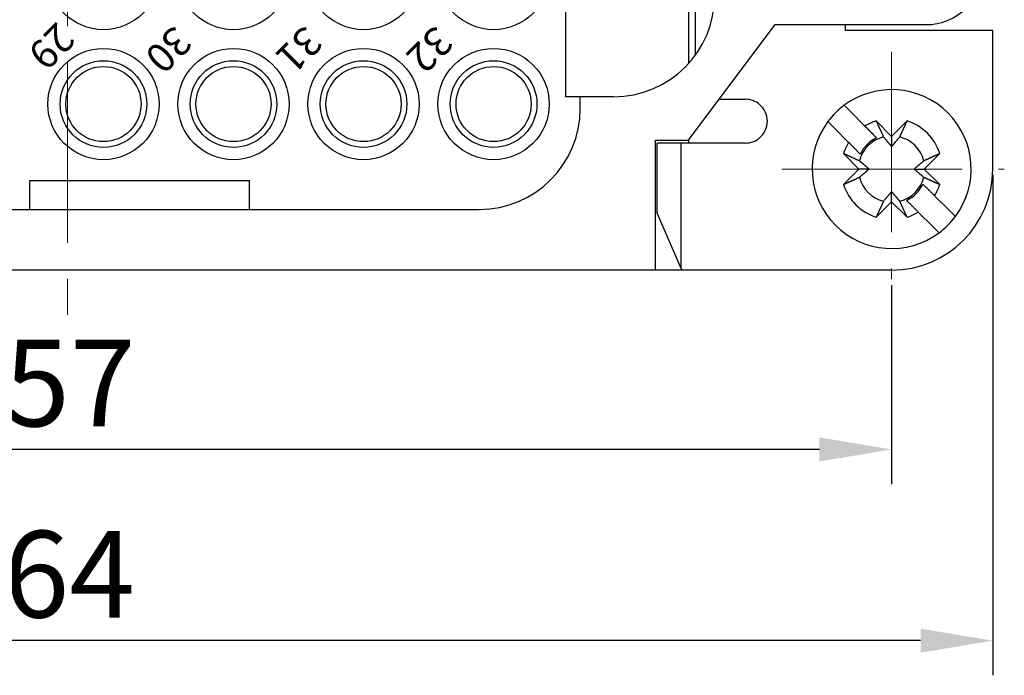
# Model space of a CAD drawing. Units: millimetres. Extents: x 11 to 1248, y 29 to 533.
# Drawn here: x 895 to 929, y 367 to 390 of the extents above; entities that cross this region are included whole.
import ezdxf

# ---------------------------------------------------------------- set-up
doc = ezdxf.new("R2010")
doc.units = ezdxf.units.MM
doc.header["$MEASUREMENT"] = 0
doc.linetypes.add('CENTER', pattern=[2, 1.25, -0.25, 0.25, -0.25])
doc.layers.get('0').update_dxf_attribs({"lineweight": 30})
for name, color, linetype, lineweight in [('CEN', 1, 'CENTER', 15), ('DIM', 3, 'Continuous', 15), ('打标文字', 3, 'Continuous', 20)]:
    doc.layers.add(name, color=color, linetype=linetype, lineweight=lineweight)
doc.styles.add('Romans字体', font='romans.shx', dxfattribs={"width": 0.75})
doc.styles.add('数字小', font='romans.shx', dxfattribs={"width": 0.8, "height": 1})
doc.dimstyles.new('01', dxfattribs={"dimtxt": 3, "dimasz": 2.5, "dimexe": 1.2, "dimexo": 0.2, "dimgap": 0.8, "dimtad": 1, "dimdec": 1, "dimdsep": 46, "dimtxsty": 'Romans字体', "dimcen": 0, "dimclrd": 1, "dimclre": 6, "dimclrt": 4, "dimazin": 2, "dimtfac": 1, "dimtdec": 1, "dimtofl": 0, "dimtmove": 0, "dimatfit": 3, "dimfxl": 1, "dimtolj": 1, "dimtzin": 0, "dimarcsym": 0})

# ---------------------------------------------------------------- blocks, each defined once
blk = doc.blocks.new('*D17')
at = {"layer": 'Defpoints', "color": 0}
for p in [(868.283, 380.749), (925.284, 380.749), (868.283, 374.857)]:
    blk.add_point(p, dxfattribs=at)
at = {"layer": 'DIM', "color": 6, "lineweight": -2}
for p, q in [((868.283, 380.549), (868.283, 373.657)), ((925.284, 380.549), (925.284, 373.657))]:
    blk.add_line(p, q, dxfattribs=at)
at = {"layer": 'DIM', "color": 1, "lineweight": -2}
blk.add_line((922.784, 374.857), (870.783, 374.857), dxfattribs=at)
at = {"layer": 'DIM', "color": 1}
for points in [[(870.783, 375.274), (870.783, 374.441), (868.283, 374.857)], [(922.784, 375.274), (922.784, 374.441), (925.284, 374.857)]]:
    blk.add_solid(points, dxfattribs=at)
at = {"layer": 'DIM', "color": 4, "insert": (896.85, 377.157), "char_height": 3, "attachment_point": 5, "style": 'Romans字体'}
blk.add_mtext('\\A1;57', dxfattribs=at)
blk = doc.blocks.new('*D18')
at = {"layer": 'Defpoints', "color": 0}
for p in [(864.783, 384.564), (928.784, 384.564), (864.783, 368.237)]:
    blk.add_point(p, dxfattribs=at)
at = {"layer": 'DIM', "color": 6, "lineweight": -2}
for p, q in [((864.783, 384.364), (864.783, 367.037)), ((928.784, 384.364), (928.784, 367.037))]:
    blk.add_line(p, q, dxfattribs=at)
at = {"layer": 'DIM', "color": 1, "lineweight": -2}
blk.add_line((926.284, 368.237), (867.283, 368.237), dxfattribs=at)
at = {"layer": 'DIM', "color": 1}
for points in [[(867.283, 368.653), (867.283, 367.82), (864.783, 368.237)], [(926.284, 368.653), (926.284, 367.82), (928.784, 368.237)]]:
    blk.add_solid(points, dxfattribs=at)
at = {"layer": 'DIM', "color": 4, "insert": (896.826, 370.537), "char_height": 3, "attachment_point": 5, "style": 'Romans字体'}
blk.add_mtext('\\A1;64', dxfattribs=at)

msp = doc.modelspace()

# ---------------------------------------------------------------- linework, layer by layer
for p, q in [((914.009, 387.064), (914.009, 409.064)), ((918.259, 404.059), (918.259, 388.221)), ((918.484, 393.064), (918.484, 388.498)), ((918.259, 385.564), (921.259, 389.564)), ((921.259, 389.564), (926.459, 389.564)), ((923.684, 389.364), (923.684, 389.564)), ((928.784, 389.364), (923.684, 389.364)), ((928.784, 384.564), (928.784, 389.364)), ((914.509, 387.064), (914.009, 387.064)), ((914.509, 386.664), (914.509, 387.064)), ((915.659, 387.064), (914.509, 387.064)), ((923.643, 386.771), (923.857, 386.556)), ((923.643, 386.771), (923.643, 386.771)), ((923.857, 386.556), (924.362, 386.052)), ((923.292, 385.991), (923.077, 386.205)), ((923.077, 386.205), (923.077, 386.205)), ((924.765, 385.648), (924.362, 386.052)), ((924.749, 386.23), (925.284, 385.696)), ((925.284, 385.696), (925.819, 386.23)), ((923.796, 385.486), (923.292, 385.991)), ((917.109, 381.064), (917.109, 385.564)), ((917.109, 385.564), (918.259, 385.564)), ((917.991, 385.464), (917.175, 385.464)), ((917.175, 383.031), (917.175, 385.464)), ((918.355, 385.464), (917.991, 385.464)), ((917.991, 385.464), (917.991, 381.128)), ((918.259, 385.564), (918.259, 385.464)), ((920.226, 385.464), (918.355, 385.464)), ((925.284, 385.696), (925.284, 385.346)), ((924.152, 384.564), (923.617, 385.099)), ((923.996, 385.286), (924.2, 385.083)), ((926.95, 385.099), (926.415, 384.564)), ((923.617, 384.029), (924.152, 384.564)), ((924.502, 384.564), (924.152, 384.564)), ((926.065, 384.564), (926.415, 384.564)), ((926.415, 384.564), (926.95, 384.029)), ((895.459, 383.164), (895.459, 384.164)), ((895.459, 384.164), (903.059, 384.164)), ((903.059, 383.164), (903.059, 384.164)), ((926.569, 383.844), (926.368, 384.046)), ((925.284, 383.433), (925.284, 383.783)), ((925.284, 383.433), (924.749, 382.898)), ((925.819, 382.898), (925.284, 383.433)), ((925.802, 383.48), (926.003, 383.279)), ((926.771, 383.642), (927.276, 383.138)), ((882.509, 383.164), (895.459, 383.164)), ((895.459, 383.164), (903.059, 383.164)), ((903.059, 383.164), (911.009, 383.164)), ((917.175, 383.031), (917.991, 381.128)), ((926.71, 382.572), (926.206, 383.077)), ((927.276, 383.138), (927.49, 382.923)), ((926.925, 382.357), (926.71, 382.572)), ((917.109, 381.064), (876.409, 381.064)), ((918.035, 381.064), (917.109, 381.064)), ((917.991, 381.128), (918.035, 381.065)), ((918.035, 381.065), (918.035, 381.064)), ((918.355, 381.064), (918.035, 381.065)), ((920.714, 381.064), (918.355, 381.064)), ((925.284, 381.064), (920.714, 381.064))]:
    msp.add_line(p, q)
for points in [[(919.321, 386.98), (919.348, 386.98, 0), (919.376, 386.98, 0), (919.404, 386.98, 0), (919.432, 386.98, 0), (919.461, 386.98, 0), (919.49, 386.98, 0), (919.519, 386.98, 0), (919.548, 386.98, 0), (919.577, 386.98, 0), (919.607, 386.98, 0), (919.637, 386.98, 0), (919.667, 386.98, 0), (919.697, 386.98, 0), (919.727, 386.98, 0), (919.758, 386.98, 0), (919.788, 386.98, 0), (919.819, 386.98, 0), (919.85, 386.98, 0), (919.881, 386.98, 0), (919.912, 386.98, 0), (919.943, 386.98, 0), (919.974, 386.98, 0), (920.006, 386.98, 0), (920.037, 386.98, 0), (920.064, 386.98, 0), (920.1, 386.98, 0), (920.154, 386.98, 0), (920.226, 386.98, 0)], [(924.362, 386.052), (924.378, 386.036, 0), (924.394, 386.02, 0), (924.41, 386.004, 0), (924.425, 385.989, 0), (924.44, 385.973, 0), (924.455, 385.958, 0), (924.47, 385.943, 0), (924.485, 385.929, 0), (924.499, 385.914, 0), (924.514, 385.9, 0), (924.528, 385.886, 0), (924.542, 385.872, 0), (924.556, 385.858, 0), (924.569, 385.844, 0), (924.583, 385.831, 0), (924.596, 385.818, 0), (924.609, 385.805, 0), (924.622, 385.792, 0), (924.635, 385.779, 0), (924.647, 385.766, 0), (924.66, 385.754, 0), (924.672, 385.742, 0), (924.685, 385.729, 0), (924.696, 385.717), (924.707, 385.707, 0), (924.72, 385.694, 0), (924.74, 385.674, 0), (924.765, 385.648, 0)], [(924.749, 386.23), (924.759, 386.208, 0.000019), (924.769, 386.186, 0.00002), (924.779, 386.164, 0.000021), (924.789, 386.142, 0.000021), (924.799, 386.12, 0.000022), (924.808, 386.099, 0.000022), (924.818, 386.079, 0.000023), (924.827, 386.058, 0.000023), (924.836, 386.038, 0.000024), (924.845, 386.018, 0.000025), (924.854, 385.998, 0.000026), (924.863, 385.979, 0.000026), (924.872, 385.96, 0.000027), (924.88, 385.941, 0.000028), (924.889, 385.923, 0.000029), (924.897, 385.904, 0.000029), (924.905, 385.886, 0.00003), (924.914, 385.869, 0.000032), (924.921, 385.851, 0.000032), (924.929, 385.834, 0.000031), (924.937, 385.817, 0.000035), (924.945, 385.8, 0.000043), (924.952, 385.784, 0.000034), (924.96, 385.768, 0.000012), (924.966, 385.754, 0.00005), (924.974, 385.736, 0.000092), (924.986, 385.71, 0.000047), (925.002, 385.676, 0.000026)], [(925.566, 385.676), (925.573, 385.691, 0.000046), (925.579, 385.706, 0.000045), (925.586, 385.721, 0.000043), (925.593, 385.736, 0.000042), (925.601, 385.752, 0.00004), (925.608, 385.768, 0.000039), (925.615, 385.784, 0.000038), (925.623, 385.8, 0.000037), (925.63, 385.817, 0.000036), (925.638, 385.834, 0.000034), (925.646, 385.851, 0.000033), (925.654, 385.869, 0.000032), (925.662, 385.886, 0.000031), (925.67, 385.904, 0.000031), (925.678, 385.923, 0.00003), (925.687, 385.941, 0.000029), (925.695, 385.96, 0.000028), (925.704, 385.979, 0.000028), (925.713, 385.998, 0.000026), (925.722, 386.018, 0.000024), (925.731, 386.038, 0.000026), (925.74, 386.058, 0.00003), (925.75, 386.079, 0.000022), (925.759, 386.099, 0.000007), (925.767, 386.118, 0.00003), (925.778, 386.142, 0.000048), (925.796, 386.18, 0.000023), (925.819, 386.23, 0.000012)], [(924.2, 385.083), (924.188, 385.094, 0), (924.177, 385.105, 0), (924.166, 385.116, 0), (924.154, 385.128, 0), (924.142, 385.14, 0), (924.131, 385.152, 0), (924.119, 385.164, 0), (924.106, 385.176, 0), (924.094, 385.188, 0), (924.082, 385.201, 0), (924.069, 385.213, 0), (924.056, 385.226, 0), (924.043, 385.239, 0), (924.03, 385.252, 0), (924.017, 385.265, 0), (924.003, 385.279, 0), (923.99, 385.292, 0), (923.976, 385.306, 0), (923.962, 385.32, 0), (923.948, 385.334, 0), (923.934, 385.348, 0), (923.919, 385.363, 0), (923.904, 385.378, 0), (923.89, 385.393, 0), (923.877, 385.406, 0), (923.859, 385.423, 0), (923.832, 385.45, 0), (923.796, 385.486, 0)], [(925.002, 385.676), (925.015, 385.661, 0.000079), (925.027, 385.646, 0.000085), (925.039, 385.631, 0.000089), (925.051, 385.617, 0.000089), (925.063, 385.603, 0.000091), (925.074, 385.59, 0.000093), (925.086, 385.577, 0.000095), (925.096, 385.564, 0.000097), (925.107, 385.552, 0.000099), (925.117, 385.54, 0.0001), (925.127, 385.528, 0.000103), (925.137, 385.516, 0.000104), (925.147, 385.505, 0.000107), (925.156, 385.494, 0.000108), (925.165, 385.483, 0.000111), (925.174, 385.473, 0.000112), (925.183, 385.462, 0.000115), (925.192, 385.452, 0.000119), (925.2, 385.442, 0.000118), (925.209, 385.433, 0.000113), (925.217, 385.423, 0.000125), (925.225, 385.414, 0.00015), (925.233, 385.404, 0.000119), (925.24, 385.396, 0.000046), (925.247, 385.388, 0.000167), (925.255, 385.378, 0.000295), (925.268, 385.364, 0.000153), (925.284, 385.346, 0.000084)], [(925.284, 385.346), (925.291, 385.354, 0.000147), (925.298, 385.362, 0.000141), (925.305, 385.37, 0.000137), (925.312, 385.378, 0.000136), (925.319, 385.387, 0.000134), (925.327, 385.396, 0.000132), (925.335, 385.405, 0.000129), (925.343, 385.414, 0.000128), (925.351, 385.423, 0.000125), (925.359, 385.433, 0.000123), (925.367, 385.442, 0.000121), (925.375, 385.452, 0.000119), (925.384, 385.462, 0.000117), (925.393, 385.473, 0.000115), (925.402, 385.483, 0.000113), (925.411, 385.494, 0.00011), (925.421, 385.505, 0.000109), (925.43, 385.516, 0.00011), (925.44, 385.528, 0.000104), (925.45, 385.54, 0.000094), (925.46, 385.552, 0.000104), (925.471, 385.564, 0.000123), (925.482, 385.577, 0.000088), (925.493, 385.59, 0.000024), (925.503, 385.602, 0.000127), (925.516, 385.617, 0.00021), (925.537, 385.642, 0.000094), (925.566, 385.676, 0.000047)], [(924.172, 384.846), (924.157, 384.853, 0.000046), (924.142, 384.86, 0.000044), (924.127, 384.867, 0.000043), (924.112, 384.874, 0.000041), (924.096, 384.881, 0.00004), (924.08, 384.888, 0.000039), (924.064, 384.896, 0.000038), (924.047, 384.903, 0.000036), (924.031, 384.911, 0.000035), (924.014, 384.919, 0.000034), (923.997, 384.926, 0.000033), (923.979, 384.934, 0.000032), (923.961, 384.942, 0.000031), (923.944, 384.951, 0.00003), (923.925, 384.959, 0.000029), (923.907, 384.967, 0.000028), (923.888, 384.976, 0.000028), (923.869, 384.985, 0.000027), (923.849, 384.994, 0.000026), (923.83, 385.002, 0.000024), (923.81, 385.011, 0.000025), (923.79, 385.021, 0.000029), (923.769, 385.03, 0.000021), (923.749, 385.039, 0.000007), (923.73, 385.048, 0.000029), (923.706, 385.059, 0.000048), (923.668, 385.076, 0.000022), (923.617, 385.099, 0.000012)], [(926.95, 385.099), (926.927, 385.089, 0.000019), (926.905, 385.079, 0.00002), (926.883, 385.069, 0.000021), (926.861, 385.059, 0.000021), (926.84, 385.049, 0.000022), (926.819, 385.039, 0.000022), (926.798, 385.03, 0.000023), (926.778, 385.021, 0.000023), (926.757, 385.012, 0.000024), (926.737, 385.002, 0.000025), (926.718, 384.994, 0.000026), (926.698, 384.985, 0.000026), (926.679, 384.976, 0.000027), (926.661, 384.967, 0.000028), (926.642, 384.959, 0.000029), (926.624, 384.951, 0.000029), (926.606, 384.942, 0.00003), (926.588, 384.934, 0.000032), (926.571, 384.926, 0.000032), (926.554, 384.919, 0.000031), (926.537, 384.911, 0.000035), (926.52, 384.903, 0.000043), (926.503, 384.895, 0.000034), (926.487, 384.888, 0.000012), (926.473, 384.882, 0.00005), (926.456, 384.874, 0.000092), (926.43, 384.862, 0.000047), (926.396, 384.846, 0.000026)], [(924.502, 384.564), (924.494, 384.571, 0.000147), (924.486, 384.578, 0.00014), (924.478, 384.585, 0.000136), (924.469, 384.593, 0.000136), (924.461, 384.6, 0.000134), (924.452, 384.608, 0.000131), (924.443, 384.615, 0.000129), (924.434, 384.623, 0.000127), (924.425, 384.631, 0.000125), (924.415, 384.639, 0.000123), (924.406, 384.648, 0.000121), (924.396, 384.656, 0.000119), (924.386, 384.665, 0.000117), (924.375, 384.673, 0.000115), (924.365, 384.682, 0.000112), (924.354, 384.692, 0.00011), (924.343, 384.701, 0.000109), (924.332, 384.711, 0.00011), (924.32, 384.721, 0.000104), (924.308, 384.731, 0.000094), (924.296, 384.741, 0.000104), (924.284, 384.752, 0.000123), (924.27, 384.763, 0.000088), (924.258, 384.773, 0.000024), (924.246, 384.783, 0.000127), (924.231, 384.796, 0.00021), (924.205, 384.818, 0.000094), (924.172, 384.846, 0.000047)], [(926.396, 384.846), (926.38, 384.833, 0.00008), (926.365, 384.821, 0.000085), (926.351, 384.808, 0.000089), (926.337, 384.796, 0.000089), (926.323, 384.785, 0.000091), (926.31, 384.773, 0.000093), (926.296, 384.762, 0.000095), (926.284, 384.752, 0.000097), (926.271, 384.741, 0.000099), (926.259, 384.731, 0.000101), (926.247, 384.721, 0.000103), (926.236, 384.711, 0.000104), (926.224, 384.701, 0.000107), (926.213, 384.692, 0.000109), (926.203, 384.682, 0.000111), (926.192, 384.673, 0.000112), (926.182, 384.665, 0.000115), (926.172, 384.656, 0.000119), (926.162, 384.648, 0.000118), (926.152, 384.639, 0.000113), (926.143, 384.631, 0.000125), (926.133, 384.623, 0.00015), (926.124, 384.615, 0.000119), (926.115, 384.608, 0.000046), (926.107, 384.601, 0.000167), (926.098, 384.593, 0.000296), (926.084, 384.58, 0.000153), (926.065, 384.564, 0.000084)], [(924.172, 384.282), (924.187, 384.295, 0.00008), (924.202, 384.308, 0.000085), (924.217, 384.32, 0.000089), (924.231, 384.332, 0.000089), (924.244, 384.344, 0.000091), (924.258, 384.355, 0.000093), (924.271, 384.366, 0.000095), (924.284, 384.377, 0.000097), (924.296, 384.387, 0.000099), (924.308, 384.398, 0.000101), (924.32, 384.408, 0.000103), (924.332, 384.418, 0.000105), (924.343, 384.427, 0.000107), (924.354, 384.437, 0.000109), (924.365, 384.446, 0.000111), (924.375, 384.455, 0.000112), (924.386, 384.464, 0.000115), (924.396, 384.472, 0.000119), (924.406, 384.481, 0.000118), (924.415, 384.489, 0.000113), (924.425, 384.497, 0.000126), (924.434, 384.505, 0.000151), (924.443, 384.513, 0.000119), (924.452, 384.521, 0.000046), (924.46, 384.528, 0.000167), (924.469, 384.536, 0.000297), (924.484, 384.548, 0.000153), (924.502, 384.564, 0.000084)], [(926.065, 384.564), (926.073, 384.557, 0.000147), (926.081, 384.55, 0.00014), (926.089, 384.543, 0.000137), (926.098, 384.536, 0.000136), (926.106, 384.528, 0.000134), (926.115, 384.521, 0.000132), (926.124, 384.513, 0.000129), (926.133, 384.505, 0.000127), (926.143, 384.497, 0.000125), (926.152, 384.489, 0.000123), (926.162, 384.481, 0.000121), (926.172, 384.472, 0.000119), (926.182, 384.464, 0.000117), (926.192, 384.455, 0.000115), (926.203, 384.446, 0.000113), (926.213, 384.437, 0.00011), (926.224, 384.427, 0.000109), (926.236, 384.418, 0.00011), (926.247, 384.408, 0.000104), (926.259, 384.398, 0.000094), (926.271, 384.388, 0.000104), (926.284, 384.377, 0.000123), (926.297, 384.366, 0.000088), (926.31, 384.355, 0.000024), (926.321, 384.345, 0.000127), (926.337, 384.332, 0.00021), (926.362, 384.311, 0.000094), (926.396, 384.282, 0.000047)], [(923.617, 384.029), (923.64, 384.04, 0.000019), (923.662, 384.05, 0.00002), (923.684, 384.06, 0.000021), (923.706, 384.07, 0.000021), (923.727, 384.079, 0.000022), (923.749, 384.089, 0.000022), (923.769, 384.098, 0.000023), (923.79, 384.108, 0.000023), (923.81, 384.117, 0.000024), (923.83, 384.126, 0.000025), (923.85, 384.135, 0.000026), (923.869, 384.144, 0.000026), (923.888, 384.152, 0.000027), (923.907, 384.161, 0.000028), (923.925, 384.169, 0.000029), (923.944, 384.178, 0.000029), (923.961, 384.186, 0.00003), (923.979, 384.194, 0.000032), (923.997, 384.202, 0.000032), (924.014, 384.21, 0.000031), (924.031, 384.218, 0.000035), (924.047, 384.225, 0.000043), (924.064, 384.233, 0.000034), (924.08, 384.24, 0.000012), (924.094, 384.247, 0.00005), (924.112, 384.255, 0.000092), (924.138, 384.267, 0.000047), (924.172, 384.282, 0.000026)], [(926.368, 384.046), (926.379, 384.035, 0), (926.39, 384.023, 0), (926.402, 384.012, 0), (926.413, 384, 0), (926.425, 383.989, 0), (926.437, 383.977, 0), (926.449, 383.965, 0), (926.461, 383.953, 0), (926.473, 383.94, 0), (926.486, 383.928, 0), (926.498, 383.915, 0), (926.511, 383.902, 0), (926.524, 383.889, 0), (926.537, 383.876, 0), (926.55, 383.863, 0), (926.564, 383.85, 0), (926.577, 383.836, 0), (926.591, 383.822, 0), (926.605, 383.808, 0), (926.619, 383.794, 0), (926.634, 383.78, 0), (926.648, 383.765, 0), (926.663, 383.75, 0), (926.678, 383.736, 0), (926.691, 383.723, 0), (926.708, 383.706, 0), (926.735, 383.678, 0), (926.771, 383.642, 0)], [(926.396, 384.282), (926.41, 384.275, 0.000046), (926.425, 384.269, 0.000045), (926.44, 384.262, 0.000043), (926.456, 384.255, 0.000042), (926.471, 384.247, 0.000041), (926.487, 384.24, 0.000039), (926.504, 384.233, 0.000038), (926.52, 384.225, 0.000037), (926.537, 384.218, 0.000036), (926.554, 384.21, 0.000035), (926.571, 384.202, 0.000034), (926.588, 384.194, 0.000033), (926.606, 384.186, 0.000032), (926.624, 384.178, 0.000031), (926.642, 384.169, 0.00003), (926.661, 384.161, 0.000029), (926.679, 384.152, 0.000028), (926.698, 384.144, 0.000028), (926.718, 384.135, 0.000026), (926.737, 384.126, 0.000024), (926.757, 384.117, 0.000026), (926.778, 384.108, 0.00003), (926.799, 384.098, 0.000022), (926.819, 384.089, 0.000007), (926.837, 384.081, 0.00003), (926.861, 384.07, 0.000049), (926.899, 384.052, 0.000023), (926.95, 384.029, 0.000012)], [(925.284, 383.783), (925.277, 383.775, 0.000146), (925.27, 383.767, 0.00014), (925.263, 383.758, 0.000136), (925.255, 383.75, 0.000135), (925.248, 383.741, 0.000133), (925.24, 383.733, 0.000131), (925.233, 383.724, 0.000129), (925.225, 383.715, 0.000127), (925.217, 383.705, 0.000124), (925.209, 383.696, 0.000123), (925.2, 383.686, 0.00012), (925.192, 383.676, 0.000118), (925.183, 383.666, 0.000116), (925.174, 383.656, 0.000115), (925.165, 383.645, 0.000112), (925.156, 383.635, 0.000109), (925.147, 383.623, 0.000108), (925.137, 383.612, 0.000109), (925.127, 383.601, 0.000103), (925.117, 383.589, 0.000094), (925.107, 383.577, 0.000103), (925.096, 383.564, 0.000123), (925.085, 383.551, 0.000088), (925.074, 383.538, 0.000024), (925.065, 383.527, 0.000127), (925.051, 383.511, 0.000209), (925.03, 383.486, 0.000094), (925.002, 383.452, 0.000047)], [(925.566, 383.452), (925.553, 383.468, 0.00008), (925.54, 383.482, 0.000085), (925.528, 383.497, 0.000089), (925.516, 383.511, 0.000089), (925.504, 383.525, 0.000091), (925.493, 383.538, 0.000093), (925.482, 383.551, 0.000095), (925.471, 383.564, 0.000097), (925.46, 383.577, 0.000099), (925.45, 383.589, 0.000101), (925.44, 383.601, 0.000103), (925.43, 383.612, 0.000104), (925.421, 383.623, 0.000107), (925.411, 383.635, 0.000109), (925.402, 383.645, 0.000111), (925.393, 383.656, 0.000112), (925.384, 383.666, 0.000115), (925.375, 383.676, 0.000119), (925.367, 383.686, 0.000118), (925.359, 383.696, 0.000113), (925.351, 383.705, 0.000126), (925.343, 383.715, 0.00015), (925.335, 383.724, 0.000119), (925.327, 383.733, 0.000046), (925.32, 383.74, 0.000167), (925.312, 383.75, 0.000296), (925.3, 383.764, 0.000153), (925.284, 383.783, 0.000084)], [(925.002, 383.452), (924.995, 383.438, 0.000046), (924.988, 383.423, 0.000045), (924.981, 383.407, 0.000043), (924.974, 383.392, 0.000042), (924.967, 383.376, 0.00004), (924.96, 383.361, 0.000039), (924.952, 383.344, 0.000038), (924.945, 383.328, 0.000037), (924.937, 383.311, 0.000035), (924.929, 383.294, 0.000034), (924.921, 383.277, 0.000033), (924.914, 383.26, 0.000032), (924.905, 383.242, 0.000031), (924.897, 383.224, 0.000031), (924.889, 383.206, 0.00003), (924.88, 383.187, 0.000029), (924.872, 383.168, 0.000028), (924.863, 383.149, 0.000028), (924.854, 383.13, 0.000026), (924.845, 383.11, 0.000024), (924.836, 383.091, 0.000025), (924.827, 383.07, 0.000029), (924.818, 383.049, 0.000022), (924.808, 383.029, 0.000007), (924.8, 383.011, 0.00003), (924.789, 382.987, 0.000048), (924.772, 382.948, 0.000023), (924.749, 382.898, 0.000012)], [(925.819, 382.898), (925.808, 382.921, 0.00002), (925.798, 382.943, 0.00002), (925.788, 382.965, 0.000021), (925.778, 382.987, 0.000021), (925.769, 383.008, 0.000022), (925.759, 383.029, 0.000022), (925.75, 383.05, 0.000023), (925.74, 383.07, 0.000024), (925.731, 383.091, 0.000024), (925.722, 383.11, 0.000025), (925.713, 383.13, 0.000026), (925.704, 383.149, 0.000026), (925.695, 383.168, 0.000027), (925.687, 383.187, 0.000028), (925.678, 383.206, 0.000029), (925.67, 383.224, 0.000029), (925.662, 383.242, 0.000031), (925.654, 383.26, 0.000032), (925.646, 383.277, 0.000032), (925.638, 383.294, 0.000031), (925.63, 383.311, 0.000035), (925.623, 383.328, 0.000044), (925.615, 383.345, 0.000034), (925.608, 383.361, 0.000012), (925.601, 383.375, 0.00005), (925.593, 383.392, 0.000092), (925.581, 383.418, 0.000048), (925.566, 383.452, 0.000026)], [(926.206, 383.077), (926.189, 383.093, 0), (926.174, 383.109, 0), (926.158, 383.124, 0), (926.142, 383.14, 0), (926.127, 383.155, 0), (926.112, 383.17, 0), (926.097, 383.185, 0), (926.082, 383.2, 0), (926.068, 383.214, 0), (926.054, 383.229, 0), (926.04, 383.243, 0), (926.026, 383.257, 0), (926.012, 383.27, 0), (925.998, 383.284, 0), (925.985, 383.297, 0), (925.972, 383.311, 0), (925.958, 383.324, 0), (925.945, 383.337, 0), (925.933, 383.35, 0), (925.92, 383.362, 0), (925.908, 383.374, 0), (925.895, 383.387, 0), (925.883, 383.399, 0), (925.871, 383.411, 0), (925.861, 383.422, 0), (925.848, 383.435, 0.000001), (925.828, 383.454, 0), (925.802, 383.48, 0)]]:
    msp.add_lwpolyline(points, format="xyb")
for centre, radius in [((898.009, 391.314), 1.925), ((902.509, 391.314), 1.925), ((907.009, 391.314), 1.925), ((911.509, 391.314), 1.925), ((898.009, 386.814), 1.925), ((902.509, 386.814), 1.925), ((907.009, 386.814), 1.925), ((911.509, 386.814), 1.925), ((898.009, 386.814), 1.5), ((898.009, 386.814), 1.3), ((902.509, 386.814), 1.5), ((902.509, 386.814), 1.3), ((907.009, 386.814), 1.5), ((907.009, 386.814), 1.3), ((911.509, 386.814), 1.5), ((911.509, 386.814), 1.3)]:
    msp.add_circle(centre, radius)
for centre, radius, start, end in [((926.459, 391.564), 2, 270, 0), ((915.659, 390.564), 3.5, 270, 0), ((925.284, 384.564), 2.75, 45, 126.6364), ((920.226, 386.222), 0.758, 49.928, 90), ((920.226, 386.222), 0.758, 310.072, 49.928), ((925.284, 384.564), 2.75, 126.6364, 143.3636), ((911.009, 386.664), 3.5, 270, 0), ((925.284, 384.564), 2.75, 323.3636, 45), ((925.284, 384.564), 2.75, 143.3636, 306.6364), ((925.284, 384.564), 1.75, 107.7971, 121.787), ((925.284, 384.564), 1.75, 17.7971, 72.2029), ((920.226, 386.222), 0.758, 270, 310.072), ((925.284, 384.564), 1.75, 148.213, 162.2029), ((925.284, 384.564), 1.147, 104.2353, 165.7647), ((925.284, 384.564), 1.202, 115.5551, 154.4449), ((925.284, 384.564), 1.147, 14.2353, 75.7647), ((925.284, 384.564), 3.5, 270, 0), ((925.284, 384.564), 1.75, 197.7971, 252.2029), ((925.284, 384.564), 1.147, 194.2353, 255.7647), ((925.284, 384.564), 1.147, 284.2353, 345.7647), ((925.284, 384.564), 1.202, 295.5551, 334.4449), ((925.284, 384.564), 1.75, 328.213, 342.2029), ((925.284, 384.564), 1.75, 287.7971, 301.787), ((925.284, 384.564), 2.75, 306.6364, 323.3636)]:
    msp.add_arc(centre, radius, start, end)
at = {"layer": 'CEN', "ltscale": 5}
for p, q in [((896.759, 418.263), (896.759, 379.134)), ((925.284, 388.624), (925.284, 380.749)), ((921.479, 384.564), (929.183, 384.564))]:
    msp.add_line(p, q, dxfattribs=at)

# ---------------------------------------------------------------- texts
at = {"layer": '打标文字', "char_height": 1, "width": 12.37819, "attachment_point": 1, "rotation": 225, "style": '数字小'}
for s, insert in [('29', (897.107, 388.993)), ('30', (901.155, 388.876)), ('31', (905.674, 388.876)), ('32', (910.194, 388.876))]:
    msp.add_mtext(s, dxfattribs=dict(at, insert=insert))

# ---------------------------------------------------------------- dimensions: what is measured, and where the dimension line sits
at = {"layer": 'DIM'}
dim = msp.add_linear_dim(base=(864.783, 368.237), p1=(928.784, 384.564), p2=(864.783, 384.564), angle=180, dimstyle='01', dxfattribs=at)
dim.commit()
dim.dimension.update_dxf_attribs({"geometry": '*D18', "text_midpoint": (896.826, 368.237), "dimtype": 160})
dim = msp.add_linear_dim(base=(868.283, 374.857), p1=(925.284, 380.749), p2=(868.283, 380.749), dimstyle='01', dxfattribs=at)
dim.commit()
dim.dimension.update_dxf_attribs({"geometry": '*D17', "text_midpoint": (896.85, 374.857), "dimtype": 160})

doc.saveas('drawing.dxf')
